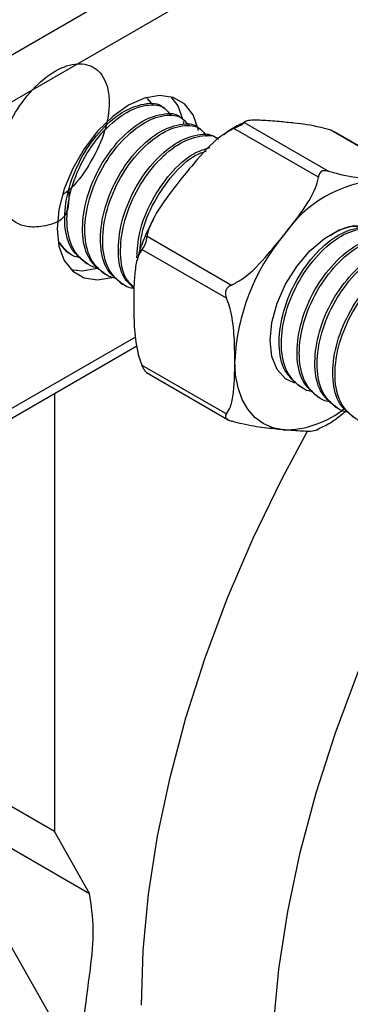
# Model space of a CAD drawing. Units: millimetres. Extents: x 3 to 4997, y 5 to 4995.
# Drawn here: x 1153 to 1176, y 3621 to 3689 of the extents above; entities that cross this region are included whole.
import ezdxf

# ---------------------------------------------------------------- set-up
doc = ezdxf.new("R2010")
doc.units = ezdxf.units.MM

msp = doc.modelspace()

# ---------------------------------------------------------------- linework, layer by layer
at = {"color": 8, "linetype": 'Continuous', "lineweight": 25}
for p, q in [((1131.477, 3674.468), (1206.746, 3717.919)), ((1130.891, 3649.634), (1161.081, 3667.062))]:
    msp.add_line(p, q, dxfattribs=at)
at = {"color": 7, "linetype": 'Continuous', "lineweight": 25}
for p, q in [((1208.16, 3715.47), (1130.891, 3670.864)), ((1161.868, 3683.583), (1161.787, 3683.63)), ((1161.865, 3683.579), (1162.281, 3683.079)), ((1163.105, 3682.869), (1162.95, 3682.958)), ((1164.343, 3682.155), (1164.188, 3682.244)), ((1164.375, 3681.967), (1164.406, 3681.798)), ((1168.699, 3681.968), (1168.466, 3681.839)), ((1168.586, 3681.907), (1174.443, 3678.526)), ((1165.58, 3681.44), (1165.425, 3681.53)), ((1173.736, 3678.117), (1167.879, 3681.498)), ((1180.453, 3677.988), (1174.597, 3681.369)), ((1180.5, 3678.001), (1174.842, 3681.267)), ((1161.869, 3674.022), (1167.725, 3670.64)), ((1156.335, 3672.927), (1155.841, 3673.472)), ((1167.372, 3669.729), (1161.515, 3673.11)), ((1156.332, 3672.923), (1156.487, 3672.834)), ((1157.57, 3672.209), (1157.724, 3672.119)), ((1158.807, 3671.494), (1158.962, 3671.405)), ((1160.045, 3670.78), (1160.199, 3670.691)), ((1131.477, 3649.295), (1161.165, 3666.434)), ((1161.515, 3665.096), (1167.372, 3661.715)), ((1161.821, 3664.581), (1167.479, 3661.315)), ((1172.419, 3663.636), (1172.574, 3663.547)), ((1155.463, 3663.142), (1155.463, 3632.786)), ((1173.656, 3662.922), (1173.811, 3662.833)), ((1174.894, 3662.208), (1175.048, 3662.118)), ((1173.624, 3660.614), (1173.864, 3660.746)), ((1155.463, 3632.786), (1144.015, 3639.395)), ((1149.288, 3633.464), (1157.891, 3628.497)), ((1157.891, 3628.497), (1155.463, 3632.786)), ((1152.028, 3625.572), (1157.355, 3616.161))]:
    msp.add_line(p, q, dxfattribs=at)
at = {"color": 7, "linetype": 'Continuous', "lineweight": 25, "flags": 128}
for points in [[(1165.437, 3681.346), (1165.415, 3681.451), (1165.049, 3682.448), (1164.46, 3683.191), (1163.676, 3683.644), (1162.737, 3683.783), (1161.691, 3683.602), (1160.59, 3683.109), (1159.488, 3682.33), (1158.442, 3681.303), (1157.504, 3680.08), (1156.72, 3678.723), (1156.13, 3677.299), (1155.764, 3675.879), (1155.64, 3674.536), (1155.764, 3673.336), (1156.13, 3672.339), (1156.72, 3671.595), (1157.504, 3671.143), (1158.442, 3671.004), (1159.426, 3671.166)], [(1163.519, 3683.692), (1163.989, 3683.06), (1164.332, 3682.161)], [(1172.096, 3663.836), (1171.459, 3664.146), (1170.873, 3664.787), (1170.507, 3665.69), (1170.383, 3666.8), (1170.507, 3668.054), (1170.873, 3669.379), (1171.459, 3670.697), (1172.231, 3671.933), (1173.144, 3673.013), (1174.145, 3673.876), (1175.177, 3674.472), (1176.178, 3674.765), (1177.091, 3674.738), (1177.863, 3674.394), (1178.359, 3673.889)], [(1158.418, 3671.794), (1157.381, 3671.616), (1156.6, 3671.707)], [(1171.302, 3660.613), (1170.572, 3660.755), (1169.911, 3661.043), (1169.332, 3661.471), (1168.844, 3662.033), (1168.455, 3662.719), (1168.173, 3663.516), (1168.001, 3664.413), (1167.944, 3665.392)], [(1161.474, 3620.742), (1161.599, 3624.531), (1161.973, 3628.442), (1162.593, 3632.451), (1163.457, 3636.534), (1164.559, 3640.666), (1165.892, 3644.822), (1167.449, 3648.978), (1169.219, 3653.108), (1171.193, 3657.188), (1173.003, 3660.566)], [(1170.489, 3615.537), (1170.614, 3619.327), (1170.988, 3623.238), (1171.609, 3627.246), (1172.473, 3631.329), (1173.575, 3635.461), (1174.908, 3639.618), (1176.464, 3643.773), (1178.235, 3647.904), (1180.208, 3651.983), (1182.373, 3655.988), (1183.262, 3657.516)]]:
    msp.add_lwpolyline(points, dxfattribs=at)
at = {"color": 7, "linetype": 'Continuous', "lineweight": 25}
for centre, radius, start, end in [((1178.539, 3669.271), 8.671, 93.42954, 146.56509), ((1182.51, 3664.721), 14.581, 140.22793, 177.36071), ((1171.328, 3667.377), 6.764, 269.78187, 308.87901)]:
    msp.add_arc(centre, radius, start, end, dxfattribs=at)
for points, knots in [([(1156.451, 3677.234), (1156.459, 3676.429), (1156.472, 3675.149), (1154.614, 3674.673), (1153.609, 3674.628), (1152.548, 3675.004), (1151.671, 3675.972), (1151.266, 3677.752), (1151.521, 3679.911), (1152.379, 3682.13), (1153.724, 3684.077), (1155.308, 3685.471), (1156.893, 3686.093), (1158.237, 3685.859), (1159.096, 3684.825), (1159.35, 3683.135), (1158.949, 3681.05), (1157.911, 3678.973), (1156.851, 3677.482), (1156.169, 3676.998), (1156.048, 3676.912)], [0, 0, 0, 0, 0.075886, 0.120534, 0.16348, 0.197122, 0.259025, 0.319346, 0.379666, 0.441569, 0.501026, 0.562392, 0.623759, 0.683215, 0.745118, 0.805439, 0.86576, 0.927662, 0.987119, 1, 1, 1, 1]), ([(1157.573, 3672.213), (1157.194, 3672.534), (1156.443, 3673.173), (1156.067, 3674.993), (1156.314, 3677.139), (1157.176, 3679.363), (1158.516, 3681.304), (1160.115, 3682.719), (1161.647, 3683.266), (1162.668, 3683.293), (1162.944, 3682.958), (1162.947, 3682.954)], [0, 0, 0, 0, 0.12594, 0.250032, 0.374125, 0.501473, 0.623788, 0.750032, 0.876277, 0.998592, 1, 1, 1, 1]), ([(1158.499, 3671.842), (1158.498, 3671.842), (1158.206, 3671.835), (1157.52, 3672.192), (1156.614, 3673.099), (1156.218, 3674.898), (1156.47, 3677.052), (1157.33, 3679.273), (1158.672, 3681.218), (1160.263, 3682.621), (1161.825, 3683.211), (1163.01, 3683.111), (1163.389, 3682.554), (1163.518, 3682.364)], [0, 0, 0, 0, 0.0001141, 0.0612151, 0.1736456, 0.2832025, 0.3927594, 0.5051899, 0.6131773, 0.7246336, 0.8360899, 0.9440773, 1, 1, 1, 1]), ([(1158.81, 3671.498), (1158.432, 3671.82), (1157.68, 3672.459), (1157.305, 3674.279), (1157.552, 3676.425), (1158.413, 3678.649), (1159.754, 3680.59), (1161.352, 3682.005), (1162.885, 3682.551), (1163.905, 3682.578), (1164.182, 3682.244), (1164.185, 3682.24)], [0, 0, 0, 0, 0.12594, 0.250032, 0.374125, 0.501473, 0.623788, 0.750032, 0.876277, 0.998592, 1, 1, 1, 1]), ([(1159.736, 3671.127), (1159.736, 3671.127), (1159.443, 3671.12), (1158.757, 3671.478), (1157.851, 3672.385), (1157.455, 3674.184), (1157.708, 3676.338), (1158.567, 3678.559), (1159.91, 3680.503), (1161.501, 3681.906), (1163.062, 3682.497), (1164.248, 3682.397), (1164.627, 3681.84), (1164.756, 3681.65)], [0, 0, 0, 0, 0.0001141, 0.0612151, 0.1736456, 0.2832025, 0.3927594, 0.5051899, 0.6131773, 0.7246336, 0.8360899, 0.9440773, 1, 1, 1, 1]), ([(1160.048, 3670.784), (1159.669, 3671.106), (1158.918, 3671.744), (1158.542, 3673.565), (1158.789, 3675.711), (1159.651, 3677.935), (1160.991, 3679.876), (1162.59, 3681.291), (1164.122, 3681.837), (1165.143, 3681.864), (1165.419, 3681.529), (1165.422, 3681.525)], [0, 0, 0, 0, 0.12594, 0.250032, 0.374125, 0.501473, 0.623788, 0.750032, 0.876277, 0.998592, 1, 1, 1, 1]), ([(1168.466, 3681.839), (1168.151, 3681.688), (1167.71, 3681.476), (1167.296, 3681.15), (1167.178, 3681.057)], [0, 0, 0, 0, 0.715687, 1, 1, 1, 1]), ([(1167.879, 3681.498), (1167.959, 3681.534), (1168.101, 3681.597), (1168.294, 3681.684), (1168.43, 3681.761), (1168.541, 3681.846), (1168.568, 3681.883), (1168.586, 3681.907)], [0, 0, 0, 0, 0.230197, 0.412244, 0.565908, 0.719176, 1, 1, 1, 1]), ([(1171.02, 3681.968), (1170.603, 3682.002), (1169.763, 3682.072), (1168.896, 3682.074), (1168.623, 3681.959), (1168.588, 3681.909), (1168.586, 3681.907)], [0, 0, 0, 0, 0.4123382, 0.8312033, 0.9922556, 1, 1, 1, 1]), ([(1174.597, 3681.369), (1174.366, 3681.433), (1173.383, 3681.703), (1172.238, 3681.848), (1171.362, 3681.934), (1171.02, 3681.968)], [0, 0, 0, 0, 0.157045, 0.670467, 1, 1, 1, 1]), ([(1160.974, 3670.413), (1160.973, 3670.413), (1160.681, 3670.406), (1159.995, 3670.763), (1159.089, 3671.671), (1158.693, 3673.469), (1158.945, 3675.623), (1159.805, 3677.844), (1161.147, 3679.789), (1162.738, 3681.192), (1164.299, 3681.782), (1165.485, 3681.682), (1165.864, 3681.125), (1165.993, 3680.935)], [0, 0, 0, 0, 0.000114, 0.061215, 0.173646, 0.283203, 0.392759, 0.50519, 0.613177, 0.724634, 0.83609, 0.944077, 1, 1, 1, 1]), ([(1160.974, 3670.413), (1160.717, 3670.641), (1160.095, 3671.194), (1159.786, 3672.858), (1160.025, 3674.994), (1160.889, 3677.221), (1162.228, 3679.161), (1163.827, 3680.576), (1165.36, 3681.123), (1166.38, 3681.15), (1166.657, 3680.815), (1166.66, 3680.811)], [0, 0, 0, 0, 0.090575, 0.219689, 0.348803, 0.481303, 0.608567, 0.739919, 0.871271, 0.998535, 1, 1, 1, 1]), ([(1167.879, 3681.498), (1167.649, 3681.371), (1166.665, 3680.829), (1165.52, 3679.566), (1164.644, 3678.505), (1164.302, 3678.09)], [0, 0, 0, 0, 0.157045, 0.670467, 1, 1, 1, 1]), ([(1174.597, 3681.369), (1174.677, 3681.344), (1174.769, 3681.315), (1174.833, 3681.27), (1174.841, 3681.264)], [0, 0, 0, 0, 0.8779943, 1, 1, 1, 1]), ([(1160.961, 3670.508), (1160.768, 3670.685), (1160.216, 3671.192), (1159.946, 3672.774), (1160.178, 3674.903), (1161.044, 3677.132), (1162.383, 3679.072), (1163.982, 3680.487), (1165.514, 3681.033), (1166.535, 3681.06), (1166.811, 3680.726), (1166.814, 3680.722)], [0, 0, 0, 0, 0.07032, 0.202309, 0.334299, 0.46975, 0.599849, 0.734126, 0.868404, 0.998502, 1, 1, 1, 1]), ([(1161.161, 3672.54), (1161.196, 3673.112), (1161.273, 3674.389), (1162.136, 3676.514), (1163.462, 3678.433), (1164.934, 3679.789), (1165.839, 3680.06), (1166.228, 3680.177)], [0, 0, 0, 0, 0.179788, 0.401548, 0.614545, 0.834383, 1, 1, 1, 1]), ([(1161.376, 3672.975), (1161.405, 3673.375), (1161.484, 3674.482), (1162.298, 3676.429), (1163.615, 3678.333), (1164.944, 3679.595), (1165.71, 3679.841), (1165.959, 3679.921)], [0, 0, 0, 0, 0.1416921, 0.3919596, 0.632337, 0.8804359, 1, 1, 1, 1]), ([(1174.443, 3678.526), (1174.363, 3678.545), (1174.221, 3678.579), (1174.027, 3678.558), (1173.891, 3678.485), (1173.781, 3678.344), (1173.754, 3678.207), (1173.736, 3678.117)], [0, 0, 0, 0, 0.230197, 0.412244, 0.565908, 0.719176, 1, 1, 1, 1]), ([(1174.443, 3678.526), (1174.673, 3678.462), (1175.657, 3678.192), (1176.802, 3678.046), (1177.677, 3677.96), (1178.02, 3677.927)], [0, 0, 0, 0, 0.157045, 0.6704668, 1, 1, 1, 1]), ([(1164.302, 3678.09), (1163.885, 3677.561), (1163.045, 3676.495), (1162.179, 3675.134), (1161.906, 3674.276), (1161.87, 3674.033), (1161.869, 3674.022)], [0, 0, 0, 0, 0.412338, 0.831203, 0.992256, 1, 1, 1, 1]), ([(1171.302, 3674.049), (1171.719, 3674.578), (1172.559, 3675.644), (1173.426, 3677.005), (1173.699, 3677.863), (1173.734, 3678.106), (1173.736, 3678.117)], [0, 0, 0, 0, 0.412338, 0.831203, 0.992256, 1, 1, 1, 1]), ([(1162.321, 3675.222), (1162.172, 3674.933), (1161.739, 3674.091), (1161.367, 3673.134), (1161.214, 3672.488), (1161.197, 3672.417)], [0, 0, 0, 0, 0.316607, 0.923832, 1, 1, 1, 1]), ([(1172.422, 3663.641), (1172.044, 3663.962), (1171.292, 3664.601), (1170.916, 3666.421), (1171.163, 3668.567), (1172.025, 3670.791), (1173.365, 3672.732), (1174.964, 3674.147), (1176.497, 3674.693), (1177.517, 3674.72), (1177.793, 3674.386), (1177.797, 3674.382)], [0, 0, 0, 0, 0.12594, 0.250032, 0.374125, 0.501473, 0.623788, 0.750032, 0.876277, 0.998592, 1, 1, 1, 1]), ([(1173.348, 3663.269), (1173.347, 3663.269), (1173.055, 3663.262), (1172.369, 3663.62), (1171.463, 3664.527), (1171.067, 3666.326), (1171.319, 3668.48), (1172.179, 3670.701), (1173.522, 3672.645), (1175.112, 3674.048), (1176.674, 3674.639), (1177.859, 3674.539), (1178.238, 3673.982), (1178.368, 3673.792)], [0, 0, 0, 0, 0.000114, 0.061215, 0.173646, 0.283203, 0.392759, 0.50519, 0.613177, 0.724634, 0.83609, 0.944077, 1, 1, 1, 1]), ([(1174.559, 3674.08), (1174.779, 3674.22), (1175.452, 3674.647), (1176.237, 3674.798), (1176.647, 3674.611), (1176.724, 3674.576)], [0, 0, 0, 0, 0.283517, 0.8660387, 1, 1, 1, 1]), ([(1161.515, 3673.11), (1161.551, 3673.153), (1161.615, 3673.231), (1161.712, 3673.389), (1161.78, 3673.559), (1161.835, 3673.778), (1161.855, 3673.926), (1161.869, 3674.022)], [0, 0, 0, 0, 0.230197, 0.412244, 0.565908, 0.719176, 1, 1, 1, 1]), ([(1167.725, 3670.64), (1167.956, 3670.768), (1168.939, 3671.31), (1170.084, 3672.573), (1170.96, 3673.634), (1171.302, 3674.049)], [0, 0, 0, 0, 0.157045, 0.670467, 1, 1, 1, 1]), ([(1173.659, 3662.926), (1173.281, 3663.248), (1172.529, 3663.886), (1172.154, 3665.707), (1172.401, 3667.853), (1173.262, 3670.077), (1174.603, 3672.018), (1176.201, 3673.433), (1177.734, 3673.979), (1178.754, 3674.006), (1179.031, 3673.671), (1179.034, 3673.668)], [0, 0, 0, 0, 0.12594, 0.250032, 0.374125, 0.501473, 0.623788, 0.750032, 0.876277, 0.998592, 1, 1, 1, 1]), ([(1174.585, 3662.555), (1174.585, 3662.555), (1174.293, 3662.548), (1173.606, 3662.905), (1172.701, 3663.813), (1172.305, 3665.611), (1172.557, 3667.765), (1173.416, 3669.986), (1174.759, 3671.931), (1176.35, 3673.334), (1177.911, 3673.924), (1179.097, 3673.824), (1179.476, 3673.268), (1179.605, 3673.078)], [0, 0, 0, 0, 0.000114, 0.061215, 0.173646, 0.283203, 0.392759, 0.50519, 0.613177, 0.724634, 0.83609, 0.944077, 1, 1, 1, 1]), ([(1157.261, 3672.556), (1157.261, 3672.556), (1156.968, 3672.549), (1156.402, 3672.804), (1156.021, 3673.308), (1155.81, 3673.588)], [0, 0, 0, 0, 0.00083, 0.445342, 1, 1, 1, 1]), ([(1161.515, 3673.11), (1161.419, 3672.956), (1161.171, 3672.556), (1161.024, 3671.644), (1160.951, 3670.56), (1160.946, 3669.805), (1160.943, 3669.433)], [0, 0, 0, 0, 0.1725979, 0.4467195, 0.7279331, 1, 1, 1, 1]), ([(1174.897, 3662.212), (1174.518, 3662.533), (1173.767, 3663.172), (1173.391, 3664.992), (1173.638, 3667.138), (1174.5, 3669.362), (1175.84, 3671.303), (1177.439, 3672.718), (1178.971, 3673.265), (1179.992, 3673.292), (1180.268, 3672.957), (1180.271, 3672.953)], [0, 0, 0, 0, 0.12594, 0.250032, 0.374125, 0.501473, 0.623788, 0.750032, 0.876277, 0.998592, 1, 1, 1, 1]), ([(1175.823, 3661.841), (1175.822, 3661.841), (1175.53, 3661.834), (1174.844, 3662.191), (1173.938, 3663.098), (1173.542, 3664.897), (1173.794, 3667.051), (1174.654, 3669.272), (1175.997, 3671.217), (1177.587, 3672.62), (1179.149, 3673.21), (1180.334, 3673.11), (1180.713, 3672.553), (1180.843, 3672.363)], [0, 0, 0, 0, 0.000114, 0.061215, 0.173646, 0.283203, 0.392759, 0.50519, 0.613177, 0.724634, 0.83609, 0.944077, 1, 1, 1, 1]), ([(1176.134, 3661.497), (1175.756, 3661.819), (1175.004, 3662.458), (1174.629, 3664.278), (1174.876, 3666.424), (1175.737, 3668.648), (1177.078, 3670.589), (1178.676, 3672.004), (1180.209, 3672.55), (1181.229, 3672.577), (1181.506, 3672.243), (1181.509, 3672.239)], [0, 0, 0, 0, 0.12594, 0.250032, 0.374125, 0.501473, 0.623788, 0.750032, 0.876277, 0.998592, 1, 1, 1, 1]), ([(1177.06, 3661.126), (1177.06, 3661.126), (1176.767, 3661.119), (1176.081, 3661.477), (1175.175, 3662.384), (1174.779, 3664.183), (1175.032, 3666.337), (1175.891, 3668.558), (1177.234, 3670.502), (1178.825, 3671.905), (1180.386, 3672.496), (1181.572, 3672.396), (1181.951, 3671.839), (1182.08, 3671.649)], [0, 0, 0, 0, 0.000114, 0.061215, 0.173646, 0.283203, 0.392759, 0.50519, 0.613177, 0.724634, 0.83609, 0.944077, 1, 1, 1, 1]), ([(1167.725, 3670.64), (1167.649, 3670.601), (1167.512, 3670.53), (1167.365, 3670.376), (1167.294, 3670.207), (1167.281, 3669.984), (1167.336, 3669.829), (1167.372, 3669.729)], [0, 0, 0, 0, 0.230197, 0.412244, 0.565908, 0.719176, 1, 1, 1, 1]), ([(1167.944, 3665.392), (1167.938, 3665.94), (1167.928, 3667.042), (1167.785, 3668.419), (1167.529, 3669.343), (1167.406, 3669.645), (1167.372, 3669.729)], [0, 0, 0, 0, 0.39825, 0.80185, 0.944886, 1, 1, 1, 1]), ([(1160.943, 3669.433), (1160.948, 3668.886), (1160.959, 3667.783), (1161.101, 3666.406), (1161.358, 3665.482), (1161.481, 3665.18), (1161.515, 3665.096)], [0, 0, 0, 0, 0.39825, 0.80185, 0.944886, 1, 1, 1, 1]), ([(1161.823, 3664.583), (1161.811, 3664.591), (1161.788, 3664.608), (1161.726, 3664.696), (1161.629, 3664.854), (1161.56, 3665.001), (1161.515, 3665.096)], [0, 0, 0, 0, 0.203383, 0.411651, 0.619384, 1, 1, 1, 1]), ([(1167.372, 3661.715), (1167.468, 3661.869), (1167.716, 3662.269), (1167.863, 3663.181), (1167.936, 3664.266), (1167.941, 3665.021), (1167.944, 3665.392)], [0, 0, 0, 0, 0.172598, 0.446719, 0.727933, 1, 1, 1, 1]), ([(1167.372, 3661.715), (1167.342, 3661.675), (1167.289, 3661.604), (1167.286, 3661.5), (1167.348, 3661.405), (1167.487, 3661.298), (1167.632, 3661.246), (1167.725, 3661.212)], [0, 0, 0, 0, 0.230197, 0.412244, 0.565908, 0.719176, 1, 1, 1, 1]), ([(1173.864, 3660.746), (1174.177, 3660.896), (1174.608, 3661.103), (1175.013, 3661.421), (1175.124, 3661.509)], [0, 0, 0, 0, 0.725647, 1, 1, 1, 1]), ([(1175.685, 3661.993), (1175.528, 3661.816), (1175.361, 3661.628), (1175.146, 3661.5), (1175.134, 3661.493)], [0, 0, 0, 0, 0.9420926, 1, 1, 1, 1]), ([(1171.302, 3660.613), (1170.874, 3660.654), (1170.011, 3660.737), (1168.834, 3660.918), (1167.991, 3661.132), (1167.737, 3661.208), (1167.725, 3661.212)], [0, 0, 0, 0, 0.412338, 0.831203, 0.992256, 1, 1, 1, 1]), ([(1173.624, 3660.613), (1173.6, 3660.599), (1173.383, 3660.467), (1172.47, 3660.522), (1171.631, 3660.587), (1171.302, 3660.613)], [0, 0, 0, 0, 0.070447, 0.636613, 1, 1, 1, 1]), ([(1157.355, 3616.161), (1157.375, 3617.294), (1157.415, 3619.582), (1157.941, 3622.976), (1158.236, 3626.058), (1158.006, 3627.685), (1157.891, 3628.497)], [0, 0, 0, 0, 0.277799, 0.560534, 0.78078, 1, 1, 1, 1])]:
    msp.add_open_spline(points, degree=3, knots=knots, dxfattribs=at)

doc.saveas('drawing.dxf')
